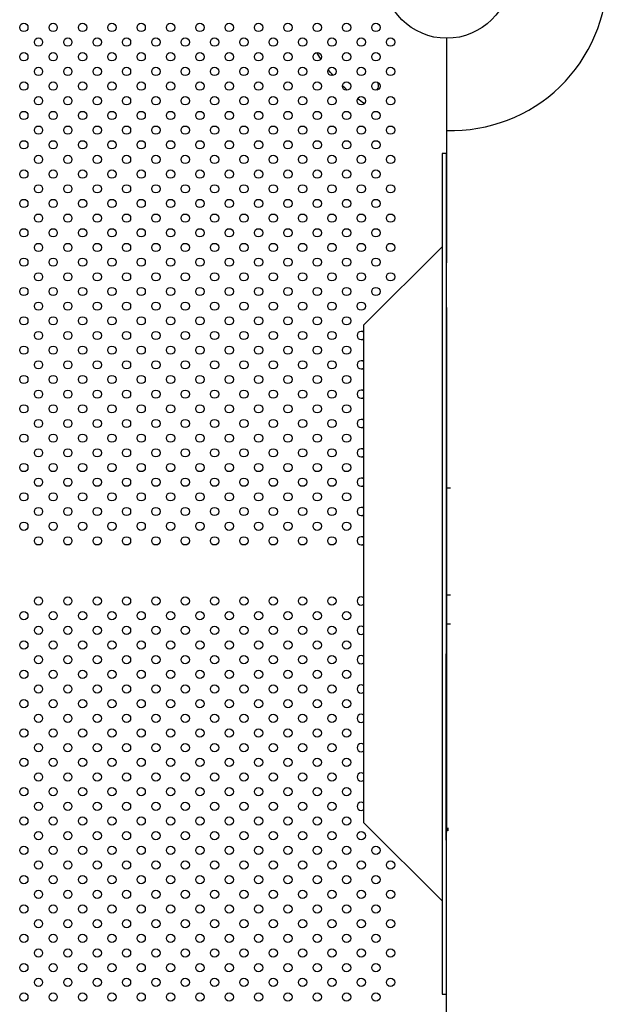
# Model space of a CAD drawing. Units: millimetres. Extents: x 1967.7 to 1979, y 6513.2 to 6523.5.
# Drawn here: x 1975.7 to 1976.3, y 6519.1 to 6520 of the extents above; entities that cross this region are included whole.
import ezdxf

# ---------------------------------------------------------------- set-up
doc = ezdxf.new("R2010")
doc.units = ezdxf.units.MM

msp = doc.modelspace()

# ---------------------------------------------------------------- linework, layer by layer
for p, q in [((1976.11986, 6520.0041), (1976.11967, 6519.57058)), ((1976.11562, 6519.89318), (1976.11562, 6519.0825)), ((1976.11962, 6519.89318), (1976.11562, 6519.89318)), ((1976.11962, 6519.89318), (1976.11962, 6519.0825)), ((1976.11981, 6519.89318), (1976.11962, 6519.89318)), ((1976.04028, 6519.72784), (1976.11562, 6519.80318)), ((1976.11989, 6519.74456), (1976.11989, 6519.23856)), ((1976.04028, 6519.24784), (1976.04028, 6519.72784)), ((1976.11967, 6519.57058), (1976.12367, 6519.57058)), ((1976.11971, 6519.57058), (1976.11967, 6519.46747)), ((1976.12371, 6519.57058), (1976.12367, 6519.57058)), ((1976.11968, 6519.46747), (1976.11967, 6519.4396)), ((1976.11967, 6519.46747), (1976.12367, 6519.46747)), ((1976.12368, 6519.46747), (1976.12367, 6519.46747)), ((1976.11967, 6519.4396), (1976.12367, 6519.4396)), ((1976.11968, 6519.4396), (1976.11967, 6519.41054)), ((1976.12368, 6519.4396), (1976.12367, 6519.4396)), ((1976.11986, 6518.9764), (1976.11967, 6519.41054)), ((1976.11562, 6519.1725), (1976.04028, 6519.24784)), ((1976.12147, 6519.23982), (1976.12147, 6519.24282)), ((1976.11562, 6519.0825), (1976.11962, 6519.0825)), ((1976.11962, 6519.0825), (1976.11981, 6519.0825))]:
    msp.add_line(p, q)
for centre, radius in [((1976.12007, 6520.06525), 0.06115), ((1975.71234, 6520.01454), 0.004), ((1975.74062, 6520.01454), 0.004), ((1975.76891, 6520.01454), 0.004), ((1975.79719, 6520.01454), 0.004), ((1975.82547, 6520.01454), 0.004), ((1975.85376, 6520.01454), 0.004), ((1975.88204, 6520.01454), 0.004), ((1975.91033, 6520.01454), 0.004), ((1975.93861, 6520.01454), 0.004), ((1975.9669, 6520.01454), 0.004), ((1975.99518, 6520.01454), 0.004), ((1976.02346, 6520.01454), 0.004), ((1976.05175, 6520.01454), 0.004), ((1975.72648, 6520.0004), 0.004), ((1975.75476, 6520.0004), 0.004), ((1975.78305, 6520.0004), 0.004), ((1975.81133, 6520.0004), 0.004), ((1975.83962, 6520.0004), 0.004), ((1975.8679, 6520.0004), 0.004), ((1975.89619, 6520.0004), 0.004), ((1975.92447, 6520.0004), 0.004), ((1975.95275, 6520.0004), 0.004), ((1975.98104, 6520.0004), 0.004), ((1976.00932, 6520.0004), 0.004), ((1976.03761, 6520.0004), 0.004), ((1976.06589, 6520.0004), 0.004), ((1975.71234, 6519.98625), 0.004), ((1975.74062, 6519.98625), 0.004), ((1975.76891, 6519.98625), 0.004), ((1975.79719, 6519.98625), 0.004), ((1975.82547, 6519.98625), 0.004), ((1975.85376, 6519.98625), 0.004), ((1975.88204, 6519.98625), 0.004), ((1975.91033, 6519.98625), 0.004), ((1975.93861, 6519.98625), 0.004), ((1975.9669, 6519.98625), 0.004), ((1975.99518, 6519.98625), 0.004), ((1976.02346, 6519.98625), 0.004), ((1976.05175, 6519.98625), 0.004), ((1975.72648, 6519.97211), 0.004), ((1975.75476, 6519.97211), 0.004), ((1975.78305, 6519.97211), 0.004), ((1975.81133, 6519.97211), 0.004), ((1975.83962, 6519.97211), 0.004), ((1975.8679, 6519.97211), 0.004), ((1975.89619, 6519.97211), 0.004), ((1975.92447, 6519.97211), 0.004), ((1975.95275, 6519.97211), 0.004), ((1975.98104, 6519.97211), 0.004), ((1976.00932, 6519.97211), 0.004), ((1976.03761, 6519.97211), 0.004), ((1976.06589, 6519.97211), 0.004), ((1975.71234, 6519.95797), 0.004), ((1975.74062, 6519.95797), 0.004), ((1975.76891, 6519.95797), 0.004), ((1975.79719, 6519.95797), 0.004), ((1975.82547, 6519.95797), 0.004), ((1975.85376, 6519.95797), 0.004), ((1975.88204, 6519.95797), 0.004), ((1975.91033, 6519.95797), 0.004), ((1975.93861, 6519.95797), 0.004), ((1975.9669, 6519.95797), 0.004), ((1975.99518, 6519.95797), 0.004), ((1976.02346, 6519.95797), 0.004), ((1976.05175, 6519.95797), 0.004), ((1975.72648, 6519.94383), 0.004), ((1975.75476, 6519.94383), 0.004), ((1975.78305, 6519.94383), 0.004), ((1975.81133, 6519.94383), 0.004), ((1975.83962, 6519.94383), 0.004), ((1975.8679, 6519.94383), 0.004), ((1975.89619, 6519.94383), 0.004), ((1975.92447, 6519.94383), 0.004), ((1975.95275, 6519.94383), 0.004), ((1975.98104, 6519.94383), 0.004), ((1976.00932, 6519.94383), 0.004), ((1976.03761, 6519.94383), 0.004), ((1976.06589, 6519.94383), 0.004), ((1975.71234, 6519.92968), 0.004), ((1975.74062, 6519.92968), 0.004), ((1975.76891, 6519.92968), 0.004), ((1975.79719, 6519.92968), 0.004), ((1975.82547, 6519.92968), 0.004), ((1975.85376, 6519.92968), 0.004), ((1975.88204, 6519.92968), 0.004), ((1975.91033, 6519.92968), 0.004), ((1975.93861, 6519.92968), 0.004), ((1975.9669, 6519.92968), 0.004), ((1975.99518, 6519.92968), 0.004), ((1976.02346, 6519.92968), 0.004), ((1976.05175, 6519.92968), 0.004), ((1975.72648, 6519.91554), 0.004), ((1975.75476, 6519.91554), 0.004), ((1975.78305, 6519.91554), 0.004), ((1975.81133, 6519.91554), 0.004), ((1975.83962, 6519.91554), 0.004), ((1975.8679, 6519.91554), 0.004), ((1975.89619, 6519.91554), 0.004), ((1975.92447, 6519.91554), 0.004), ((1975.95275, 6519.91554), 0.004), ((1975.98104, 6519.91554), 0.004), ((1976.00932, 6519.91554), 0.004), ((1976.03761, 6519.91554), 0.004), ((1976.06589, 6519.91554), 0.004), ((1975.71234, 6519.9014), 0.004), ((1975.74062, 6519.9014), 0.004), ((1975.76891, 6519.9014), 0.004), ((1975.79719, 6519.9014), 0.004), ((1975.82547, 6519.9014), 0.004), ((1975.85376, 6519.9014), 0.004), ((1975.88204, 6519.9014), 0.004), ((1975.91033, 6519.9014), 0.004), ((1975.93861, 6519.9014), 0.004), ((1975.9669, 6519.9014), 0.004), ((1975.99518, 6519.9014), 0.004), ((1976.02346, 6519.9014), 0.004), ((1976.05175, 6519.9014), 0.004), ((1975.72648, 6519.88726), 0.004), ((1975.75476, 6519.88726), 0.004), ((1975.78305, 6519.88726), 0.004), ((1975.81133, 6519.88726), 0.004), ((1975.83962, 6519.88726), 0.004), ((1975.8679, 6519.88726), 0.004), ((1975.89619, 6519.88726), 0.004), ((1975.92447, 6519.88726), 0.004), ((1975.95275, 6519.88726), 0.004), ((1975.98104, 6519.88726), 0.004), ((1976.00932, 6519.88726), 0.004), ((1976.03761, 6519.88726), 0.004), ((1976.06589, 6519.88726), 0.004), ((1975.71234, 6519.87312), 0.004), ((1975.74062, 6519.87312), 0.004), ((1975.76891, 6519.87312), 0.004), ((1975.79719, 6519.87312), 0.004), ((1975.82547, 6519.87312), 0.004), ((1975.85376, 6519.87312), 0.004), ((1975.88204, 6519.87312), 0.004), ((1975.91033, 6519.87312), 0.004), ((1975.93861, 6519.87312), 0.004), ((1975.9669, 6519.87312), 0.004), ((1975.99518, 6519.87312), 0.004), ((1976.02346, 6519.87312), 0.004), ((1976.05175, 6519.87312), 0.004), ((1975.72648, 6519.85897), 0.004), ((1975.75476, 6519.85897), 0.004), ((1975.78305, 6519.85897), 0.004), ((1975.81133, 6519.85897), 0.004), ((1975.83962, 6519.85897), 0.004), ((1975.8679, 6519.85897), 0.004), ((1975.89619, 6519.85897), 0.004), ((1975.92447, 6519.85897), 0.004), ((1975.95275, 6519.85897), 0.004), ((1975.98104, 6519.85897), 0.004), ((1976.00932, 6519.85897), 0.004), ((1976.03761, 6519.85897), 0.004), ((1976.06589, 6519.85897), 0.004), ((1975.71234, 6519.84483), 0.004), ((1975.74062, 6519.84483), 0.004), ((1975.76891, 6519.84483), 0.004), ((1975.79719, 6519.84483), 0.004), ((1975.82547, 6519.84483), 0.004), ((1975.85376, 6519.84483), 0.004), ((1975.88204, 6519.84483), 0.004), ((1975.91033, 6519.84483), 0.004), ((1975.93861, 6519.84483), 0.004), ((1975.9669, 6519.84483), 0.004), ((1975.99518, 6519.84483), 0.004), ((1976.02346, 6519.84483), 0.004), ((1976.05175, 6519.84483), 0.004), ((1975.72648, 6519.83069), 0.004), ((1975.75476, 6519.83069), 0.004), ((1975.78305, 6519.83069), 0.004), ((1975.81133, 6519.83069), 0.004), ((1975.83962, 6519.83069), 0.004), ((1975.8679, 6519.83069), 0.004), ((1975.89619, 6519.83069), 0.004), ((1975.92447, 6519.83069), 0.004), ((1975.95275, 6519.83069), 0.004), ((1975.98104, 6519.83069), 0.004), ((1976.00932, 6519.83069), 0.004), ((1976.03761, 6519.83069), 0.004), ((1976.06589, 6519.83069), 0.004), ((1975.71234, 6519.81655), 0.004), ((1975.74062, 6519.81655), 0.004), ((1975.76891, 6519.81655), 0.004), ((1975.79719, 6519.81655), 0.004), ((1975.82547, 6519.81655), 0.004), ((1975.85376, 6519.81655), 0.004), ((1975.88204, 6519.81655), 0.004), ((1975.91033, 6519.81655), 0.004), ((1975.93861, 6519.81655), 0.004), ((1975.9669, 6519.81655), 0.004), ((1975.99518, 6519.81655), 0.004), ((1976.02346, 6519.81655), 0.004), ((1976.05175, 6519.81655), 0.004), ((1975.72648, 6519.80241), 0.004), ((1975.75476, 6519.80241), 0.004), ((1975.78305, 6519.80241), 0.004), ((1975.81133, 6519.80241), 0.004), ((1975.83962, 6519.80241), 0.004), ((1975.8679, 6519.80241), 0.004), ((1975.89619, 6519.80241), 0.004), ((1975.92447, 6519.80241), 0.004), ((1975.95275, 6519.80241), 0.004), ((1975.98104, 6519.80241), 0.004), ((1976.00932, 6519.80241), 0.004), ((1976.03761, 6519.80241), 0.004), ((1976.06589, 6519.80241), 0.004), ((1975.71234, 6519.78826), 0.004), ((1975.74062, 6519.78826), 0.004), ((1975.76891, 6519.78826), 0.004), ((1975.79719, 6519.78826), 0.004), ((1975.82547, 6519.78826), 0.004), ((1975.85376, 6519.78826), 0.004), ((1975.88204, 6519.78826), 0.004), ((1975.91033, 6519.78826), 0.004), ((1975.93861, 6519.78826), 0.004), ((1975.9669, 6519.78826), 0.004), ((1975.99518, 6519.78826), 0.004), ((1976.02346, 6519.78826), 0.004), ((1976.05175, 6519.78826), 0.004), ((1975.72648, 6519.77412), 0.004), ((1975.75476, 6519.77412), 0.004), ((1975.78305, 6519.77412), 0.004), ((1975.81133, 6519.77412), 0.004), ((1975.83962, 6519.77412), 0.004), ((1975.8679, 6519.77412), 0.004), ((1975.89619, 6519.77412), 0.004), ((1975.92447, 6519.77412), 0.004), ((1975.95275, 6519.77412), 0.004), ((1975.98104, 6519.77412), 0.004), ((1976.00932, 6519.77412), 0.004), ((1976.03761, 6519.77412), 0.004), ((1976.06589, 6519.77412), 0.004), ((1975.71234, 6519.75998), 0.004), ((1975.74062, 6519.75998), 0.004), ((1975.76891, 6519.75998), 0.004), ((1975.79719, 6519.75998), 0.004), ((1975.82547, 6519.75998), 0.004), ((1975.85376, 6519.75998), 0.004), ((1975.88204, 6519.75998), 0.004), ((1975.91033, 6519.75998), 0.004), ((1975.93861, 6519.75998), 0.004), ((1975.9669, 6519.75998), 0.004), ((1975.99518, 6519.75998), 0.004), ((1976.02346, 6519.75998), 0.004), ((1976.05175, 6519.75998), 0.004), ((1975.72648, 6519.74584), 0.004), ((1975.75476, 6519.74584), 0.004), ((1975.78305, 6519.74584), 0.004), ((1975.81133, 6519.74584), 0.004), ((1975.83962, 6519.74584), 0.004), ((1975.8679, 6519.74584), 0.004), ((1975.89619, 6519.74584), 0.004), ((1975.92447, 6519.74584), 0.004), ((1975.95275, 6519.74584), 0.004), ((1975.98104, 6519.74584), 0.004), ((1976.00932, 6519.74584), 0.004), ((1976.03761, 6519.74584), 0.004), ((1975.71234, 6519.73169), 0.004), ((1975.74062, 6519.73169), 0.004), ((1975.76891, 6519.73169), 0.004), ((1975.79719, 6519.73169), 0.004), ((1975.82547, 6519.73169), 0.004), ((1975.85376, 6519.73169), 0.004), ((1975.88204, 6519.73169), 0.004), ((1975.91033, 6519.73169), 0.004), ((1975.93861, 6519.73169), 0.004), ((1975.9669, 6519.73169), 0.004), ((1975.99518, 6519.73169), 0.004), ((1976.02346, 6519.73169), 0.004), ((1975.72648, 6519.71755), 0.004), ((1975.75476, 6519.71755), 0.004), ((1975.78305, 6519.71755), 0.004), ((1975.81133, 6519.71755), 0.004), ((1975.83962, 6519.71755), 0.004), ((1975.8679, 6519.71755), 0.004), ((1975.89619, 6519.71755), 0.004), ((1975.92447, 6519.71755), 0.004), ((1975.95275, 6519.71755), 0.004), ((1975.98104, 6519.71755), 0.004), ((1976.00932, 6519.71755), 0.004), ((1975.71234, 6519.70341), 0.004), ((1975.74062, 6519.70341), 0.004), ((1975.76891, 6519.70341), 0.004), ((1975.79719, 6519.70341), 0.004), ((1975.82547, 6519.70341), 0.004), ((1975.85376, 6519.70341), 0.004), ((1975.88204, 6519.70341), 0.004), ((1975.91033, 6519.70341), 0.004), ((1975.93861, 6519.70341), 0.004), ((1975.9669, 6519.70341), 0.004), ((1975.99518, 6519.70341), 0.004), ((1976.02346, 6519.70341), 0.004), ((1975.72648, 6519.68927), 0.004), ((1975.75476, 6519.68927), 0.004), ((1975.78305, 6519.68927), 0.004), ((1975.81133, 6519.68927), 0.004), ((1975.83962, 6519.68927), 0.004), ((1975.8679, 6519.68927), 0.004), ((1975.89619, 6519.68927), 0.004), ((1975.92447, 6519.68927), 0.004), ((1975.95275, 6519.68927), 0.004), ((1975.98104, 6519.68927), 0.004), ((1976.00932, 6519.68927), 0.004), ((1975.71234, 6519.67513), 0.004), ((1975.74062, 6519.67513), 0.004), ((1975.76891, 6519.67513), 0.004), ((1975.79719, 6519.67513), 0.004), ((1975.82547, 6519.67513), 0.004), ((1975.85376, 6519.67513), 0.004), ((1975.88204, 6519.67513), 0.004), ((1975.91033, 6519.67513), 0.004), ((1975.93861, 6519.67513), 0.004), ((1975.9669, 6519.67513), 0.004), ((1975.99518, 6519.67513), 0.004), ((1976.02346, 6519.67513), 0.004), ((1975.72648, 6519.66098), 0.004), ((1975.75476, 6519.66098), 0.004), ((1975.78305, 6519.66098), 0.004), ((1975.81133, 6519.66098), 0.004), ((1975.83962, 6519.66098), 0.004), ((1975.8679, 6519.66098), 0.004), ((1975.89619, 6519.66098), 0.004), ((1975.92447, 6519.66098), 0.004), ((1975.95275, 6519.66098), 0.004), ((1975.98104, 6519.66098), 0.004), ((1976.00932, 6519.66098), 0.004), ((1975.71234, 6519.64684), 0.004), ((1975.74062, 6519.64684), 0.004), ((1975.76891, 6519.64684), 0.004), ((1975.79719, 6519.64684), 0.004), ((1975.82547, 6519.64684), 0.004), ((1975.85376, 6519.64684), 0.004), ((1975.88204, 6519.64684), 0.004), ((1975.91033, 6519.64684), 0.004), ((1975.93861, 6519.64684), 0.004), ((1975.9669, 6519.64684), 0.004), ((1975.99518, 6519.64684), 0.004), ((1976.02346, 6519.64684), 0.004), ((1975.72648, 6519.6327), 0.004), ((1975.75476, 6519.6327), 0.004), ((1975.78305, 6519.6327), 0.004), ((1975.81133, 6519.6327), 0.004), ((1975.83962, 6519.6327), 0.004), ((1975.8679, 6519.6327), 0.004), ((1975.89619, 6519.6327), 0.004), ((1975.92447, 6519.6327), 0.004), ((1975.95275, 6519.6327), 0.004), ((1975.98104, 6519.6327), 0.004), ((1976.00932, 6519.6327), 0.004), ((1975.71234, 6519.61856), 0.004), ((1975.74062, 6519.61856), 0.004), ((1975.76891, 6519.61856), 0.004), ((1975.79719, 6519.61856), 0.004), ((1975.82547, 6519.61856), 0.004), ((1975.85376, 6519.61856), 0.004), ((1975.88204, 6519.61856), 0.004), ((1975.91033, 6519.61856), 0.004), ((1975.93861, 6519.61856), 0.004), ((1975.9669, 6519.61856), 0.004), ((1975.99518, 6519.61856), 0.004), ((1976.02346, 6519.61856), 0.004), ((1975.72648, 6519.60442), 0.004), ((1975.75476, 6519.60442), 0.004), ((1975.78305, 6519.60442), 0.004), ((1975.81133, 6519.60442), 0.004), ((1975.83962, 6519.60442), 0.004), ((1975.8679, 6519.60442), 0.004), ((1975.89619, 6519.60442), 0.004), ((1975.92447, 6519.60442), 0.004), ((1975.95275, 6519.60442), 0.004), ((1975.98104, 6519.60442), 0.004), ((1976.00932, 6519.60442), 0.004), ((1975.71234, 6519.59027), 0.004), ((1975.74062, 6519.59027), 0.004), ((1975.76891, 6519.59027), 0.004), ((1975.79719, 6519.59027), 0.004), ((1975.82547, 6519.59027), 0.004), ((1975.85376, 6519.59027), 0.004), ((1975.88204, 6519.59027), 0.004), ((1975.91033, 6519.59027), 0.004), ((1975.93861, 6519.59027), 0.004), ((1975.9669, 6519.59027), 0.004), ((1975.99518, 6519.59027), 0.004), ((1976.02346, 6519.59027), 0.004), ((1975.72648, 6519.57613), 0.004), ((1975.75476, 6519.57613), 0.004), ((1975.78305, 6519.57613), 0.004), ((1975.81133, 6519.57613), 0.004), ((1975.83962, 6519.57613), 0.004), ((1975.8679, 6519.57613), 0.004), ((1975.89619, 6519.57613), 0.004), ((1975.92447, 6519.57613), 0.004), ((1975.95275, 6519.57613), 0.004), ((1975.98104, 6519.57613), 0.004), ((1976.00932, 6519.57613), 0.004), ((1975.71234, 6519.56199), 0.004), ((1975.74062, 6519.56199), 0.004), ((1975.76891, 6519.56199), 0.004), ((1975.79719, 6519.56199), 0.004), ((1975.82547, 6519.56199), 0.004), ((1975.85376, 6519.56199), 0.004), ((1975.88204, 6519.56199), 0.004), ((1975.91033, 6519.56199), 0.004), ((1975.93861, 6519.56199), 0.004), ((1975.9669, 6519.56199), 0.004), ((1975.99518, 6519.56199), 0.004), ((1976.02346, 6519.56199), 0.004), ((1975.72648, 6519.54785), 0.004), ((1975.75476, 6519.54785), 0.004), ((1975.78305, 6519.54785), 0.004), ((1975.81133, 6519.54785), 0.004), ((1975.83962, 6519.54785), 0.004), ((1975.8679, 6519.54785), 0.004), ((1975.89619, 6519.54785), 0.004), ((1975.92447, 6519.54785), 0.004), ((1975.95275, 6519.54785), 0.004), ((1975.98104, 6519.54785), 0.004), ((1976.00932, 6519.54785), 0.004), ((1975.71234, 6519.5337), 0.004), ((1975.74062, 6519.5337), 0.004), ((1975.76891, 6519.5337), 0.004), ((1975.79719, 6519.5337), 0.004), ((1975.82547, 6519.5337), 0.004), ((1975.85376, 6519.5337), 0.004), ((1975.88204, 6519.5337), 0.004), ((1975.91033, 6519.5337), 0.004), ((1975.93861, 6519.5337), 0.004), ((1975.9669, 6519.5337), 0.004), ((1975.99518, 6519.5337), 0.004), ((1976.02346, 6519.5337), 0.004), ((1975.72648, 6519.51956), 0.004), ((1975.75476, 6519.51956), 0.004), ((1975.78305, 6519.51956), 0.004), ((1975.81133, 6519.51956), 0.004), ((1975.83962, 6519.51956), 0.004), ((1975.8679, 6519.51956), 0.004), ((1975.89619, 6519.51956), 0.004), ((1975.92447, 6519.51956), 0.004), ((1975.95275, 6519.51956), 0.004), ((1975.98104, 6519.51956), 0.004), ((1976.00932, 6519.51956), 0.004), ((1975.72648, 6519.46156), 0.004), ((1975.75476, 6519.46156), 0.004), ((1975.78305, 6519.46156), 0.004), ((1975.81133, 6519.46156), 0.004), ((1975.83962, 6519.46156), 0.004), ((1975.8679, 6519.46156), 0.004), ((1975.89619, 6519.46156), 0.004), ((1975.92447, 6519.46156), 0.004), ((1975.95275, 6519.46156), 0.004), ((1975.98104, 6519.46156), 0.004), ((1976.00932, 6519.46156), 0.004), ((1975.71234, 6519.44742), 0.004), ((1975.74062, 6519.44742), 0.004), ((1975.76891, 6519.44742), 0.004), ((1975.79719, 6519.44742), 0.004), ((1975.82547, 6519.44742), 0.004), ((1975.85376, 6519.44742), 0.004), ((1975.88204, 6519.44742), 0.004), ((1975.91033, 6519.44742), 0.004), ((1975.93861, 6519.44742), 0.004), ((1975.9669, 6519.44742), 0.004), ((1975.99518, 6519.44742), 0.004), ((1976.02346, 6519.44742), 0.004), ((1975.72648, 6519.43328), 0.004), ((1975.75476, 6519.43328), 0.004), ((1975.78305, 6519.43328), 0.004), ((1975.81133, 6519.43328), 0.004), ((1975.83962, 6519.43328), 0.004), ((1975.8679, 6519.43328), 0.004), ((1975.89619, 6519.43328), 0.004), ((1975.92447, 6519.43328), 0.004), ((1975.95275, 6519.43328), 0.004), ((1975.98104, 6519.43328), 0.004), ((1976.00932, 6519.43328), 0.004), ((1975.71234, 6519.41914), 0.004), ((1975.74062, 6519.41914), 0.004), ((1975.76891, 6519.41914), 0.004), ((1975.79719, 6519.41914), 0.004), ((1975.82547, 6519.41914), 0.004), ((1975.85376, 6519.41914), 0.004), ((1975.88204, 6519.41914), 0.004), ((1975.91033, 6519.41914), 0.004), ((1975.93861, 6519.41914), 0.004), ((1975.9669, 6519.41914), 0.004), ((1975.99518, 6519.41914), 0.004), ((1976.02346, 6519.41914), 0.004), ((1975.72648, 6519.40499), 0.004), ((1975.75476, 6519.40499), 0.004), ((1975.78305, 6519.40499), 0.004), ((1975.81133, 6519.40499), 0.004), ((1975.83962, 6519.40499), 0.004), ((1975.8679, 6519.40499), 0.004), ((1975.89619, 6519.40499), 0.004), ((1975.92447, 6519.40499), 0.004), ((1975.95275, 6519.40499), 0.004), ((1975.98104, 6519.40499), 0.004), ((1976.00932, 6519.40499), 0.004), ((1975.71234, 6519.39085), 0.004), ((1975.74062, 6519.39085), 0.004), ((1975.76891, 6519.39085), 0.004), ((1975.79719, 6519.39085), 0.004), ((1975.82547, 6519.39085), 0.004), ((1975.85376, 6519.39085), 0.004), ((1975.88204, 6519.39085), 0.004), ((1975.91033, 6519.39085), 0.004), ((1975.93861, 6519.39085), 0.004), ((1975.9669, 6519.39085), 0.004), ((1975.99518, 6519.39085), 0.004), ((1976.02346, 6519.39085), 0.004), ((1975.72648, 6519.37671), 0.004), ((1975.75476, 6519.37671), 0.004), ((1975.78305, 6519.37671), 0.004), ((1975.81133, 6519.37671), 0.004), ((1975.83962, 6519.37671), 0.004), ((1975.8679, 6519.37671), 0.004), ((1975.89619, 6519.37671), 0.004), ((1975.92447, 6519.37671), 0.004), ((1975.95275, 6519.37671), 0.004), ((1975.98104, 6519.37671), 0.004), ((1976.00932, 6519.37671), 0.004), ((1975.71234, 6519.36257), 0.004), ((1975.74062, 6519.36257), 0.004), ((1975.76891, 6519.36257), 0.004), ((1975.79719, 6519.36257), 0.004), ((1975.82547, 6519.36257), 0.004), ((1975.85376, 6519.36257), 0.004), ((1975.88204, 6519.36257), 0.004), ((1975.91033, 6519.36257), 0.004), ((1975.93861, 6519.36257), 0.004), ((1975.9669, 6519.36257), 0.004), ((1975.99518, 6519.36257), 0.004), ((1976.02346, 6519.36257), 0.004), ((1975.72648, 6519.34843), 0.004), ((1975.75476, 6519.34843), 0.004), ((1975.78305, 6519.34843), 0.004), ((1975.81133, 6519.34843), 0.004), ((1975.83962, 6519.34843), 0.004), ((1975.8679, 6519.34843), 0.004), ((1975.89619, 6519.34843), 0.004), ((1975.92447, 6519.34843), 0.004), ((1975.95275, 6519.34843), 0.004), ((1975.98104, 6519.34843), 0.004), ((1976.00932, 6519.34843), 0.004), ((1975.71234, 6519.33428), 0.004), ((1975.74062, 6519.33428), 0.004), ((1975.76891, 6519.33428), 0.004), ((1975.79719, 6519.33428), 0.004), ((1975.82547, 6519.33428), 0.004), ((1975.85376, 6519.33428), 0.004), ((1975.88204, 6519.33428), 0.004), ((1975.91033, 6519.33428), 0.004), ((1975.93861, 6519.33428), 0.004), ((1975.9669, 6519.33428), 0.004), ((1975.99518, 6519.33428), 0.004), ((1976.02346, 6519.33428), 0.004), ((1975.72648, 6519.32014), 0.004), ((1975.75476, 6519.32014), 0.004), ((1975.78305, 6519.32014), 0.004), ((1975.81133, 6519.32014), 0.004), ((1975.83962, 6519.32014), 0.004), ((1975.8679, 6519.32014), 0.004), ((1975.89619, 6519.32014), 0.004), ((1975.92447, 6519.32014), 0.004), ((1975.95275, 6519.32014), 0.004), ((1975.98104, 6519.32014), 0.004), ((1976.00932, 6519.32014), 0.004), ((1975.71234, 6519.306), 0.004), ((1975.74062, 6519.306), 0.004), ((1975.76891, 6519.306), 0.004), ((1975.79719, 6519.306), 0.004), ((1975.82547, 6519.306), 0.004), ((1975.85376, 6519.306), 0.004), ((1975.88204, 6519.306), 0.004), ((1975.91033, 6519.306), 0.004), ((1975.93861, 6519.306), 0.004), ((1975.9669, 6519.306), 0.004), ((1975.99518, 6519.306), 0.004), ((1976.02346, 6519.306), 0.004), ((1975.72648, 6519.29186), 0.004), ((1975.75476, 6519.29186), 0.004), ((1975.78305, 6519.29186), 0.004), ((1975.81133, 6519.29186), 0.004), ((1975.83962, 6519.29186), 0.004), ((1975.8679, 6519.29186), 0.004), ((1975.89619, 6519.29186), 0.004), ((1975.92447, 6519.29186), 0.004), ((1975.95275, 6519.29186), 0.004), ((1975.98104, 6519.29186), 0.004), ((1976.00932, 6519.29186), 0.004), ((1975.71234, 6519.27771), 0.004), ((1975.74062, 6519.27771), 0.004), ((1975.76891, 6519.27771), 0.004), ((1975.79719, 6519.27771), 0.004), ((1975.82547, 6519.27771), 0.004), ((1975.85376, 6519.27771), 0.004), ((1975.88204, 6519.27771), 0.004), ((1975.91033, 6519.27771), 0.004), ((1975.93861, 6519.27771), 0.004), ((1975.9669, 6519.27771), 0.004), ((1975.99518, 6519.27771), 0.004), ((1976.02346, 6519.27771), 0.004), ((1975.72648, 6519.26357), 0.004), ((1975.75476, 6519.26357), 0.004), ((1975.78305, 6519.26357), 0.004), ((1975.81133, 6519.26357), 0.004), ((1975.83962, 6519.26357), 0.004), ((1975.8679, 6519.26357), 0.004), ((1975.89619, 6519.26357), 0.004), ((1975.92447, 6519.26357), 0.004), ((1975.95275, 6519.26357), 0.004), ((1975.98104, 6519.26357), 0.004), ((1976.00932, 6519.26357), 0.004), ((1975.71234, 6519.24943), 0.004), ((1975.74062, 6519.24943), 0.004), ((1975.76891, 6519.24943), 0.004), ((1975.79719, 6519.24943), 0.004), ((1975.82547, 6519.24943), 0.004), ((1975.85376, 6519.24943), 0.004), ((1975.88204, 6519.24943), 0.004), ((1975.91033, 6519.24943), 0.004), ((1975.93861, 6519.24943), 0.004), ((1975.9669, 6519.24943), 0.004), ((1975.99518, 6519.24943), 0.004), ((1976.02346, 6519.24943), 0.004), ((1975.72648, 6519.23529), 0.004), ((1975.75476, 6519.23529), 0.004), ((1975.78305, 6519.23529), 0.004), ((1975.81133, 6519.23529), 0.004), ((1975.83962, 6519.23529), 0.004), ((1975.8679, 6519.23529), 0.004), ((1975.89619, 6519.23529), 0.004), ((1975.92447, 6519.23529), 0.004), ((1975.95275, 6519.23529), 0.004), ((1975.98104, 6519.23529), 0.004), ((1976.00932, 6519.23529), 0.004), ((1976.03761, 6519.23529), 0.004), ((1975.71234, 6519.22115), 0.004), ((1975.74062, 6519.22115), 0.004), ((1975.76891, 6519.22115), 0.004), ((1975.79719, 6519.22115), 0.004), ((1975.82547, 6519.22115), 0.004), ((1975.85376, 6519.22115), 0.004), ((1975.88204, 6519.22115), 0.004), ((1975.91033, 6519.22115), 0.004), ((1975.93861, 6519.22115), 0.004), ((1975.9669, 6519.22115), 0.004), ((1975.99518, 6519.22115), 0.004), ((1976.02346, 6519.22115), 0.004), ((1976.05175, 6519.22115), 0.004), ((1975.72648, 6519.207), 0.004), ((1975.75476, 6519.207), 0.004), ((1975.78305, 6519.207), 0.004), ((1975.81133, 6519.207), 0.004), ((1975.83962, 6519.207), 0.004), ((1975.8679, 6519.207), 0.004), ((1975.89619, 6519.207), 0.004), ((1975.92447, 6519.207), 0.004), ((1975.95275, 6519.207), 0.004), ((1975.98104, 6519.207), 0.004), ((1976.00932, 6519.207), 0.004), ((1976.03761, 6519.207), 0.004), ((1976.06589, 6519.207), 0.004), ((1975.71234, 6519.19286), 0.004), ((1975.74062, 6519.19286), 0.004), ((1975.76891, 6519.19286), 0.004), ((1975.79719, 6519.19286), 0.004), ((1975.82547, 6519.19286), 0.004), ((1975.85376, 6519.19286), 0.004), ((1975.88204, 6519.19286), 0.004), ((1975.91033, 6519.19286), 0.004), ((1975.93861, 6519.19286), 0.004), ((1975.9669, 6519.19286), 0.004), ((1975.99518, 6519.19286), 0.004), ((1976.02346, 6519.19286), 0.004), ((1976.05175, 6519.19286), 0.004), ((1975.72648, 6519.17872), 0.004), ((1975.75476, 6519.17872), 0.004), ((1975.78305, 6519.17872), 0.004), ((1975.81133, 6519.17872), 0.004), ((1975.83962, 6519.17872), 0.004), ((1975.8679, 6519.17872), 0.004), ((1975.89619, 6519.17872), 0.004), ((1975.92447, 6519.17872), 0.004), ((1975.95275, 6519.17872), 0.004), ((1975.98104, 6519.17872), 0.004), ((1976.00932, 6519.17872), 0.004), ((1976.03761, 6519.17872), 0.004), ((1976.06589, 6519.17872), 0.004), ((1975.71234, 6519.16458), 0.004), ((1975.74062, 6519.16458), 0.004), ((1975.76891, 6519.16458), 0.004), ((1975.79719, 6519.16458), 0.004), ((1975.82547, 6519.16458), 0.004), ((1975.85376, 6519.16458), 0.004), ((1975.88204, 6519.16458), 0.004), ((1975.91033, 6519.16458), 0.004), ((1975.93861, 6519.16458), 0.004), ((1975.9669, 6519.16458), 0.004), ((1975.99518, 6519.16458), 0.004), ((1976.02346, 6519.16458), 0.004), ((1976.05175, 6519.16458), 0.004), ((1975.72648, 6519.15044), 0.004), ((1975.75476, 6519.15044), 0.004), ((1975.78305, 6519.15044), 0.004), ((1975.81133, 6519.15044), 0.004), ((1975.83962, 6519.15044), 0.004), ((1975.8679, 6519.15044), 0.004), ((1975.89619, 6519.15044), 0.004), ((1975.92447, 6519.15044), 0.004), ((1975.95275, 6519.15044), 0.004), ((1975.98104, 6519.15044), 0.004), ((1976.00932, 6519.15044), 0.004), ((1976.03761, 6519.15044), 0.004), ((1976.06589, 6519.15044), 0.004), ((1975.71234, 6519.13629), 0.004), ((1975.74062, 6519.13629), 0.004), ((1975.76891, 6519.13629), 0.004), ((1975.79719, 6519.13629), 0.004), ((1975.82547, 6519.13629), 0.004), ((1975.85376, 6519.13629), 0.004), ((1975.88204, 6519.13629), 0.004), ((1975.91033, 6519.13629), 0.004), ((1975.93861, 6519.13629), 0.004), ((1975.9669, 6519.13629), 0.004), ((1975.99518, 6519.13629), 0.004), ((1976.02346, 6519.13629), 0.004), ((1976.05175, 6519.13629), 0.004), ((1975.72648, 6519.12215), 0.004), ((1975.75476, 6519.12215), 0.004), ((1975.78305, 6519.12215), 0.004), ((1975.81133, 6519.12215), 0.004), ((1975.83962, 6519.12215), 0.004), ((1975.8679, 6519.12215), 0.004), ((1975.89619, 6519.12215), 0.004), ((1975.92447, 6519.12215), 0.004), ((1975.95275, 6519.12215), 0.004), ((1975.98104, 6519.12215), 0.004), ((1976.00932, 6519.12215), 0.004), ((1976.03761, 6519.12215), 0.004), ((1976.06589, 6519.12215), 0.004), ((1975.71234, 6519.10801), 0.004), ((1975.74062, 6519.10801), 0.004), ((1975.76891, 6519.10801), 0.004), ((1975.79719, 6519.10801), 0.004), ((1975.82547, 6519.10801), 0.004), ((1975.85376, 6519.10801), 0.004), ((1975.88204, 6519.10801), 0.004), ((1975.91033, 6519.10801), 0.004), ((1975.93861, 6519.10801), 0.004), ((1975.9669, 6519.10801), 0.004), ((1975.99518, 6519.10801), 0.004), ((1976.02346, 6519.10801), 0.004), ((1976.05175, 6519.10801), 0.004), ((1975.72648, 6519.09387), 0.004), ((1975.75476, 6519.09387), 0.004), ((1975.78305, 6519.09387), 0.004), ((1975.81133, 6519.09387), 0.004), ((1975.83962, 6519.09387), 0.004), ((1975.8679, 6519.09387), 0.004), ((1975.89619, 6519.09387), 0.004), ((1975.92447, 6519.09387), 0.004), ((1975.95275, 6519.09387), 0.004), ((1975.98104, 6519.09387), 0.004), ((1976.00932, 6519.09387), 0.004), ((1976.03761, 6519.09387), 0.004), ((1976.06589, 6519.09387), 0.004), ((1975.71234, 6519.07972), 0.004), ((1975.74062, 6519.07972), 0.004), ((1975.76891, 6519.07972), 0.004), ((1975.79719, 6519.07972), 0.004), ((1975.82547, 6519.07972), 0.004), ((1975.85376, 6519.07972), 0.004), ((1975.88204, 6519.07972), 0.004), ((1975.91033, 6519.07972), 0.004), ((1975.93861, 6519.07972), 0.004), ((1975.9669, 6519.07972), 0.004), ((1975.99518, 6519.07972), 0.004), ((1976.02346, 6519.07972), 0.004), ((1976.05175, 6519.07972), 0.004)]:
    msp.add_circle(centre, radius)
for centre, radius, start, end in [((1976.12487, 6520.06525), 0.15, 268.0978, 360), ((1976.04728, 6519.95846), 0.007, 0, 25.95715), ((1976.04728, 6519.95846), 0.007, 321.41242, 0), ((1976.03761, 6519.71755), 0.004, 48.14355, 311.85645), ((1976.03761, 6519.68927), 0.004, 48.14355, 311.85645), ((1976.03761, 6519.66098), 0.004, 48.14355, 311.85645), ((1976.03761, 6519.6327), 0.004, 48.14355, 311.85645), ((1976.03761, 6519.60442), 0.004, 48.14355, 311.85645), ((1976.03761, 6519.57613), 0.004, 48.14355, 311.85645), ((1976.03761, 6519.54785), 0.004, 48.14355, 311.85645), ((1976.03761, 6519.51956), 0.004, 48.14355, 311.85645), ((1976.03761, 6519.46156), 0.004, 48.14355, 311.85645), ((1976.03761, 6519.43328), 0.004, 48.14355, 311.85645), ((1976.03761, 6519.40499), 0.004, 48.14355, 311.85645), ((1976.03761, 6519.37671), 0.004, 48.14355, 311.85645), ((1976.03761, 6519.34843), 0.004, 48.14355, 311.85645), ((1976.03761, 6519.32014), 0.004, 48.14355, 311.85645), ((1976.03761, 6519.29186), 0.004, 48.14355, 311.85645), ((1976.03761, 6519.26357), 0.004, 48.14355, 311.85645)]:
    msp.add_arc(centre, radius, start, end)
at = {"extrusion": (0, -2.16604e-16, -1)}
msp.add_arc((-1976.12487, 6520.06525), 0.15, 327.30734, 329.99743, dxfattribs=at)
at = {"extrusion": (1.2326e-32, -2.16604e-16, -1)}
for start, end in [(319.71767, 322.53804), (304.18317, 307.22266)]:
    msp.add_arc((-1976.12487, 6520.06525), 0.15, start, end, dxfattribs=at)
at = {"extrusion": (2.46519e-32, -2.16604e-16, -1)}
msp.add_arc((-1976.12487, 6520.06525), 0.15, 312.14713, 314.6255, dxfattribs=at)

doc.saveas('drawing.dxf')
